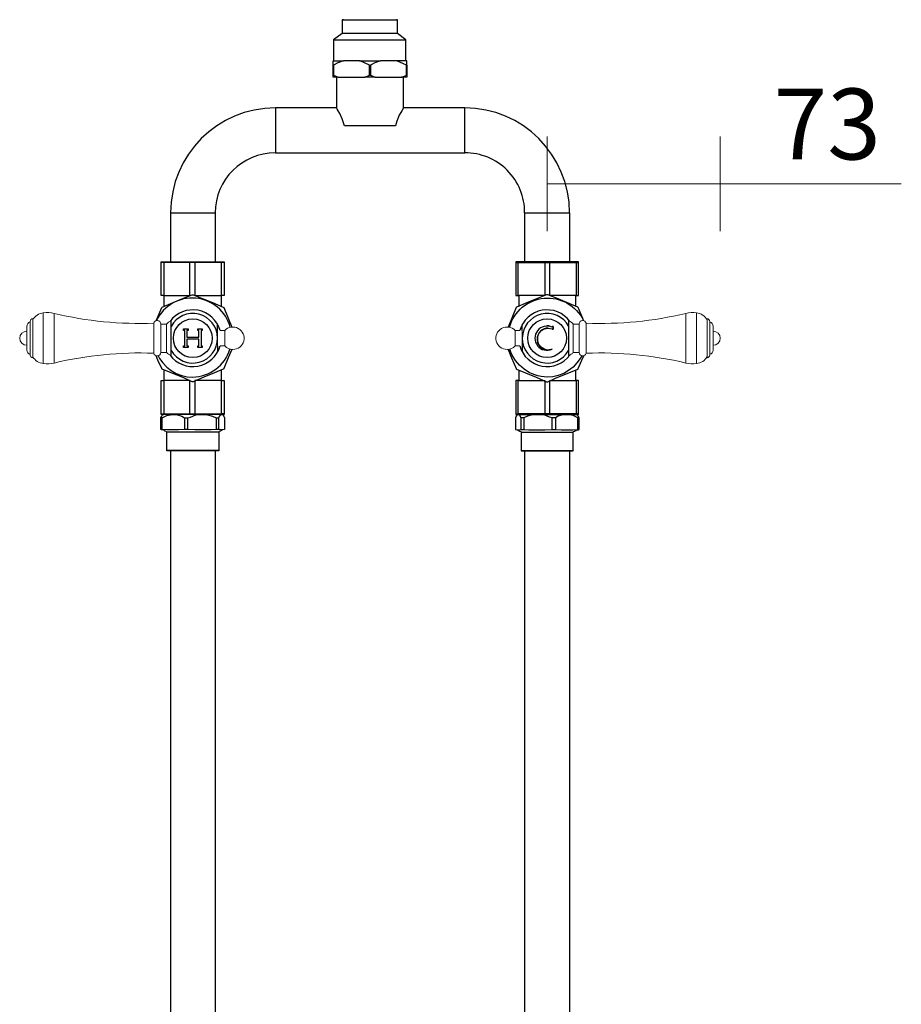
# Model space of a CAD drawing. Units: millimetres. Extents: x 13036 to 14376, y 3924 to 5817.
# Drawn here: x 13036 to 13410, y 4436 to 4853 of the extents above; entities that cross this region are included whole.
import ezdxf

# ---------------------------------------------------------------- set-up
doc = ezdxf.new("R2010")
doc.units = ezdxf.units.MM
doc.layers.add('DIMENSION', color=1, linetype='Continuous')
doc.styles.get("Standard").update_dxf_attribs({"font": 'arial.ttf'})
doc.dimstyles.new('BG', dxfattribs={"dimscale": 12, "dimtxt": 10, "dimasz": 3.5, "dimexe": 5, "dimexo": 1, "dimgap": 2, "dimtad": 1, "dimdec": 0, "dimzin": 0, "dimdsep": 46, "dimtxsty": 'Standard', "dimblk": 'NONE', "dimcen": 0, "dimclrd": 1, "dimclre": 1, "dimclrt": 7, "dimadec": 0, "dimazin": 0, "dimtfac": 1, "dimtdec": 0, "dimtmove": 0, "dimatfit": 3, "dimldrblk": 'NONE', "dimfxl": 5, "dimfxlon": 1, "dimtolj": 1, "dimtzin": 0, "dimlwd": 0, "dimlwe": 0, "dimarcsym": 0})

# ---------------------------------------------------------------- blocks, each defined once
blk = doc.blocks.new('*D14')
at = {"layer": 'Defpoints', "color": 0, "ltscale": 10, "transparency": 16777216}
for p in [(13332.91, 4783.51), (13259.61, 4718.17), (13332.91, 4718.27)]:
    blk.add_point(p, dxfattribs=at)
at = {"layer": 'DIMENSION', "color": 1, "lineweight": 0, "ltscale": 10, "transparency": 16777216}
for p, q in [((13259.61, 4763.51), (13259.61, 4803.51)), ((13332.91, 4763.51), (13332.91, 4803.51)), ((13259.61, 4783.51), (13332.91, 4783.51)), ((13332.91, 4783.51), (13409.57, 4783.51))]:
    blk.add_line(p, q, dxfattribs=at)
at = {"layer": 'DIMENSION', "color": 7, "ltscale": 10, "transparency": 16777216, "insert": (13378.21, 4808.83), "char_height": 30, "attachment_point": 5}
blk.add_mtext('\\A1;73', dxfattribs=at)
blk = doc.blocks.new('_None')

msp = doc.modelspace()

# ---------------------------------------------------------------- linework, layer by layer
at = {"color": 7, "linetype": 'Continuous', "lineweight": 18}
for p, q in [((13041.81, 4726.42), (13041.81, 4709.92)), ((13046.31, 4728.92), (13046.31, 4707.42)), ((13050.86, 4728.67), (13050.86, 4707.67)), ((13318.36, 4728.67), (13318.36, 4707.67)), ((13322.91, 4728.92), (13322.91, 4707.42)), ((13327.41, 4726.42), (13327.41, 4709.92)), ((13039.31, 4723.17), (13039.31, 4713.17)), ((13040.78, 4725.32), (13040.78, 4711.02)), ((13093.11, 4711.84), (13093.11, 4724.49)), ((13096.01, 4712.13), (13096.01, 4724.2)), ((13098.51, 4724.14), (13096.01, 4724.14)), ((13098.51, 4712.19), (13098.51, 4724.14)), ((13120.11, 4714.92), (13120.11, 4721.42)), ((13123.11, 4721.42), (13121.15, 4721.42)), ((13123.11, 4714.92), (13123.11, 4721.42)), ((13246.11, 4721.42), (13248.06, 4721.42)), ((13246.11, 4714.92), (13246.11, 4721.42)), ((13249.11, 4714.92), (13249.11, 4721.42)), ((13270.71, 4724.14), (13273.21, 4724.14)), ((13270.71, 4712.19), (13270.71, 4724.14)), ((13273.21, 4712.13), (13273.21, 4724.2)), ((13276.11, 4711.84), (13276.11, 4724.49)), ((13328.44, 4725.32), (13328.44, 4711.02)), ((13329.91, 4723.17), (13329.91, 4713.17)), ((13121.15, 4714.92), (13123.11, 4714.92)), ((13248.06, 4714.92), (13246.11, 4714.92)), ((13096.01, 4712.19), (13098.51, 4712.19)), ((13273.21, 4712.19), (13270.71, 4712.19))]:
    msp.add_line(p, q, dxfattribs=at)
for p, q in [((13120.11, 4721.42), (13120.11, 4723.97)), ((13249.11, 4721.42), (13249.11, 4723.97)), ((13120.11, 4714.92), (13120.11, 4712.37)), ((13249.11, 4714.92), (13249.11, 4712.37))]:
    msp.add_line(p, q)
at = {"lineweight": 25}
for points in [[(13173.07, 4853.15), (13173.07, 4852.98), (13172.9, 4852.98), (13172.9, 4852.8), (13172.9, 4847.16)], [(13196.33, 4852.8), (13196.15, 4852.8), (13195.62, 4852.8), (13194.74, 4852.8), (13193.51, 4852.8), (13192.1, 4852.8), (13190.52, 4852.8), (13188.58, 4852.8), (13186.64, 4852.8), (13184.53, 4852.8), (13182.59, 4852.8), (13180.65, 4852.8), (13178.71, 4852.8), (13177.13, 4852.8), (13175.54, 4852.8), (13174.48, 4852.8), (13173.6, 4852.8), (13173.07, 4852.8), (13172.9, 4852.8)], [(13196.33, 4847.16), (13196.33, 4852.8), (13196.33, 4852.98), (13196.15, 4852.98), (13196.15, 4853.15)], [(13199.85, 4835.54), (13199.85, 4844.52), (13196.33, 4847.16), (13196.15, 4847.16), (13195.62, 4847.16), (13194.74, 4847.16), (13193.51, 4847.16), (13192.1, 4847.16), (13190.52, 4847.16), (13188.58, 4847.16), (13186.64, 4847.16), (13184.53, 4847.16), (13182.59, 4847.16), (13180.65, 4847.16), (13178.71, 4847.16), (13177.13, 4847.16), (13175.54, 4847.16), (13174.48, 4847.16), (13173.6, 4847.16), (13173.07, 4847.16), (13172.9, 4847.16), (13169.2, 4844.52), (13169.2, 4835.54)], [(13169.2, 4844.52), (13169.37, 4844.52), (13169.9, 4844.52), (13170.61, 4844.52), (13171.66, 4844.52), (13173.25, 4844.52), (13174.84, 4844.52), (13176.77, 4844.52), (13178.89, 4844.52), (13181.18, 4844.52), (13183.47, 4844.52), (13185.76, 4844.52), (13188.05, 4844.52), (13190.34, 4844.52), (13192.45, 4844.52), (13194.39, 4844.52), (13195.98, 4844.52), (13197.39, 4844.52), (13198.62, 4844.52), (13199.32, 4844.52), (13199.85, 4844.52)], [(13169.2, 4833.77), (13169.02, 4833.77), (13169.02, 4834.13), (13169.02, 4835.54), (13169.37, 4835.54), (13169.73, 4835.54), (13170.08, 4835.54), (13170.61, 4835.54), (13171.31, 4835.54), (13171.84, 4835.54), (13172.72, 4835.54), (13173.43, 4835.54)], [(13180.12, 4835.54), (13173.43, 4835.54), (13170.96, 4834.66), (13169.2, 4833.77), (13169.2, 4829.55), (13171.14, 4828.67), (13182.41, 4828.67)], [(13184.35, 4833.77), (13180.47, 4835.54), (13180.12, 4835.54), (13181.18, 4835.54), (13182.41, 4835.54), (13183.47, 4835.54), (13184.53, 4835.54), (13185.76, 4835.54), (13186.82, 4835.54), (13187.87, 4835.54), (13189.11, 4835.54), (13186.64, 4834.66), (13184.88, 4833.77)], [(13186.82, 4828.67), (13197.91, 4828.67), (13198.27, 4828.67), (13200.03, 4829.55), (13200.03, 4833.77), (13200.2, 4833.77), (13200.2, 4835.54), (13199.85, 4835.54), (13199.5, 4835.54), (13198.97, 4835.54), (13198.44, 4835.54), (13197.91, 4835.54), (13197.21, 4835.54), (13196.51, 4835.54), (13195.8, 4835.54)], [(13200.03, 4833.77), (13195.98, 4835.54), (13195.8, 4835.54), (13189.11, 4835.54)], [(13169.02, 4829.55), (13169.02, 4833.77)], [(13184.35, 4829.55), (13184.35, 4833.77), (13184.53, 4833.77), (13184.7, 4833.77), (13184.88, 4833.77), (13184.88, 4829.55)], [(13200.2, 4833.77), (13200.2, 4829.55)], [(13170.43, 4828.67), (13170.43, 4815.63), (13144.58, 4815.63), (13144.58, 4815.45), (13144.58, 4814.92), (13144.58, 4814.04), (13144.58, 4812.81), (13144.58, 4811.4), (13144.58, 4809.81), (13144.58, 4808.05), (13144.58, 4806.11), (13144.58, 4804.35), (13144.58, 4802.59), (13144.58, 4800.83), (13144.58, 4799.42), (13144.58, 4798.19), (13144.58, 4797.31), (13144.58, 4796.78), (13144.58, 4796.6), (13224.73, 4796.6), (13224.73, 4796.78), (13224.73, 4797.31), (13224.73, 4798.19), (13224.73, 4799.42), (13224.73, 4800.83), (13224.73, 4802.59), (13224.73, 4804.35), (13224.73, 4806.11), (13224.73, 4808.05), (13224.73, 4809.81), (13224.73, 4811.4), (13224.73, 4812.81), (13224.73, 4814.04), (13224.73, 4814.92), (13224.73, 4815.45), (13224.73, 4815.63), (13198.8, 4815.63), (13198.8, 4828.67)], [(13171.14, 4828.67), (13170.96, 4828.67), (13170.61, 4828.67), (13170.26, 4828.67), (13169.9, 4828.67), (13169.73, 4828.67), (13169.37, 4828.67), (13169.2, 4828.67), (13169.02, 4828.67), (13169.02, 4829.55), (13169.2, 4829.55)], [(13200.03, 4829.55), (13200.2, 4829.55), (13200.2, 4829.37), (13200.2, 4828.67), (13200.03, 4828.67), (13199.68, 4828.67), (13199.5, 4828.67), (13199.15, 4828.67), (13198.97, 4828.67), (13198.62, 4828.67), (13198.27, 4828.67), (13197.91, 4828.67)], [(13198.8, 4815.63), (13198.62, 4815.45), (13198.09, 4814.4), (13197.03, 4812.63), (13195.98, 4809.99), (13195.45, 4808.05), (13193.69, 4808.05), (13191.57, 4808.05), (13189.46, 4808.05), (13186.99, 4808.05), (13184.53, 4808.05), (13182.23, 4808.05), (13179.77, 4808.05), (13177.48, 4808.05), (13175.54, 4808.05), (13173.78, 4808.05), (13172.9, 4811.05), (13171.84, 4813.34), (13171.14, 4814.4), (13170.78, 4815.1), (13170.43, 4815.63)], [(13097.31, 4736.24), (13097.14, 4736.24), (13096.96, 4736.24), (13096.78, 4736.24), (13096.61, 4736.24), (13096.43, 4736.24), (13096.26, 4736.24), (13096.26, 4750.16), (13096.26, 4750.51), (13096.43, 4750.51), (13096.96, 4750.51), (13097.84, 4750.51), (13099.07, 4750.51), (13100.66, 4750.51), (13102.25, 4750.51), (13104.18, 4750.51), (13106.3, 4750.51), (13108.41, 4750.51), (13110.7, 4750.51), (13112.82, 4750.51), (13114.93, 4750.51), (13116.87, 4750.51), (13118.45, 4750.51), (13120.04, 4750.51), (13121.27, 4750.51), (13122.15, 4750.51), (13122.68, 4750.51), (13122.86, 4750.51), (13122.86, 4750.16), (13122.86, 4736.24), (13122.68, 4736.24), (13122.51, 4736.24), (13122.33, 4736.24), (13122.15, 4736.24), (13121.98, 4736.24), (13121.8, 4736.24)], [(13097.31, 4750.16), (13097.14, 4750.16), (13096.96, 4750.16), (13096.78, 4750.16), (13096.61, 4750.16), (13096.43, 4750.16), (13096.26, 4750.16)], [(13110.53, 4750.16), (13110.53, 4736.24), (13121.8, 4736.24), (13121.8, 4750.16), (13110.53, 4750.16), (13110.35, 4750.16), (13110, 4750.16), (13109.82, 4750.16), (13109.47, 4750.16), (13109.29, 4750.16), (13108.94, 4750.16), (13108.76, 4750.16), (13108.41, 4750.16), (13097.31, 4750.16), (13097.31, 4736.24), (13108.41, 4736.24), (13108.41, 4750.16)], [(13122.86, 4750.16), (13122.68, 4750.16), (13122.51, 4750.16), (13122.33, 4750.16), (13122.15, 4750.16), (13121.98, 4750.16), (13121.8, 4750.16)], [(13271.9, 4736.24), (13272.08, 4736.24), (13272.25, 4736.24), (13272.43, 4736.24), (13272.61, 4736.24), (13272.78, 4736.24), (13272.96, 4736.24), (13272.96, 4750.16), (13272.96, 4750.51), (13272.78, 4750.51), (13272.25, 4750.51), (13271.37, 4750.51), (13270.14, 4750.51), (13268.55, 4750.51), (13266.97, 4750.51), (13265.03, 4750.51), (13262.92, 4750.51), (13260.8, 4750.51), (13258.51, 4750.51), (13256.4, 4750.51), (13254.28, 4750.51), (13252.35, 4750.51), (13250.76, 4750.51), (13249.18, 4750.51), (13247.94, 4750.51), (13247.06, 4750.51), (13246.53, 4750.51), (13246.36, 4750.51), (13246.36, 4750.16), (13246.36, 4736.24), (13246.53, 4736.24), (13246.71, 4736.24), (13246.89, 4736.24), (13247.06, 4736.24), (13247.24, 4736.24), (13247.41, 4736.24)], [(13246.36, 4750.16), (13246.53, 4750.16), (13246.71, 4750.16), (13246.89, 4750.16), (13247.06, 4750.16), (13247.24, 4750.16), (13247.41, 4750.16)], [(13258.69, 4750.16), (13258.69, 4736.24), (13247.41, 4736.24), (13247.41, 4750.16), (13258.69, 4750.16), (13258.87, 4750.16), (13259.22, 4750.16), (13259.39, 4750.16), (13259.75, 4750.16), (13259.92, 4750.16), (13260.27, 4750.16), (13260.45, 4750.16), (13260.8, 4750.16), (13271.9, 4750.16), (13271.9, 4736.24), (13260.8, 4736.24), (13260.8, 4750.16)], [(13271.9, 4750.16), (13272.08, 4750.16), (13272.25, 4750.16), (13272.43, 4750.16), (13272.61, 4750.16), (13272.78, 4750.16), (13272.96, 4750.16)], [(13094.13, 4725.61), (13094.49, 4726.55), (13096.43, 4731.13), (13096.61, 4731.31), (13100.31, 4732.89), (13104.89, 4734.83), (13109.29, 4736.59), (13109.47, 4736.59), (13109.64, 4736.59), (13109.82, 4736.59), (13113.34, 4735.18), (13117.92, 4733.25), (13122.51, 4731.31), (13122.68, 4731.13), (13124.27, 4727.43), (13126.08, 4722.89)], [(13097.49, 4731.66), (13097.49, 4736.24)], [(13121.62, 4736.24), (13121.62, 4731.66)], [(13275.08, 4725.61), (13274.72, 4726.55), (13272.78, 4731.13), (13272.61, 4731.31), (13268.91, 4732.89), (13264.33, 4734.83), (13259.92, 4736.59), (13259.75, 4736.59), (13259.57, 4736.59), (13259.39, 4736.59), (13255.87, 4735.18), (13251.29, 4733.25), (13246.71, 4731.31), (13246.53, 4731.13), (13244.95, 4727.43), (13243.13, 4722.89)], [(13247.59, 4736.24), (13247.59, 4731.66)], [(13271.73, 4731.66), (13271.73, 4736.24)], [(13261, 4713.33), (13261.7, 4713.51), (13261.18, 4713.33), (13259.59, 4713.15), (13258.18, 4713.68), (13256.77, 4714.56), (13255.89, 4715.8), (13255.54, 4717.38), (13255.54, 4718.79), (13256.24, 4720.38), (13257.3, 4721.43), (13258.53, 4722.14), (13260.12, 4722.49), (13261.7, 4722.14), (13261.7, 4721.96), (13261.88, 4721.96), (13262.23, 4721.96), (13262.23, 4722.49), (13262.23, 4723.19), (13261.88, 4723.19), (13261.7, 4723.19), (13261.7, 4723.02), (13261.7, 4722.84), (13260.3, 4723.37), (13259.59, 4723.37)], [(13260.12, 4722.49), (13260.12, 4722.49)], [(13261.7, 4722.84), (13261.7, 4722.84)], [(13262.23, 4723.19), (13262.23, 4721.96)], [(13126.07, 4713.45), (13124.62, 4709.81), (13122.68, 4705.41), (13122.68, 4705.23), (13122.51, 4705.06), (13118.81, 4703.47), (13114.23, 4701.71), (13109.82, 4699.77), (13109.64, 4699.77), (13109.47, 4699.77), (13109.29, 4699.77), (13105.77, 4701.36), (13101.19, 4703.3), (13096.61, 4705.06), (13096.43, 4705.23), (13096.43, 4705.41), (13094.85, 4708.93), (13094.08, 4710.74)], [(13243.14, 4713.45), (13244.6, 4709.81), (13246.53, 4705.41), (13246.53, 4705.23), (13246.71, 4705.06), (13250.41, 4703.47), (13254.99, 4701.71), (13259.39, 4699.77), (13259.57, 4699.77), (13259.75, 4699.77), (13259.92, 4699.77), (13263.45, 4701.36), (13268.03, 4703.3), (13272.61, 4705.06), (13272.78, 4705.23), (13272.78, 4705.41), (13274.37, 4708.93), (13275.13, 4710.74)], [(13260.12, 4713.15), (13260.12, 4713.15)], [(13097.49, 4700.3), (13097.49, 4704.71)], [(13121.62, 4704.71), (13121.62, 4700.3)], [(13247.59, 4704.71), (13247.59, 4700.3)], [(13271.73, 4700.3), (13271.73, 4704.71)], [(13121.8, 4700.3), (13121.98, 4700.3), (13122.15, 4700.3), (13122.33, 4700.3), (13122.51, 4700.3), (13122.68, 4700.3), (13122.86, 4700.3), (13122.86, 4686.21), (13122.86, 4685.86), (13122.68, 4685.86), (13122.15, 4685.86), (13121.27, 4685.86), (13120.04, 4685.86), (13118.45, 4685.86), (13116.87, 4685.86), (13114.93, 4685.86), (13112.82, 4685.86), (13110.7, 4685.86), (13108.41, 4685.86), (13106.3, 4685.86), (13104.18, 4685.86), (13102.25, 4685.86), (13100.66, 4685.86), (13099.07, 4685.86), (13097.84, 4685.86), (13096.96, 4685.86), (13096.43, 4685.86), (13096.26, 4685.86), (13096.26, 4686.21), (13096.26, 4700.3), (13096.43, 4700.3), (13096.61, 4700.3), (13096.78, 4700.3), (13096.96, 4700.3), (13097.14, 4700.3), (13097.31, 4700.3)], [(13108.41, 4686.21), (13108.41, 4700.3), (13097.31, 4700.3), (13097.31, 4686.21), (13108.41, 4686.21), (13108.76, 4686.21), (13108.94, 4686.21), (13109.29, 4686.21), (13109.47, 4686.21), (13109.82, 4686.21), (13110, 4686.21), (13110.35, 4686.21), (13110.53, 4686.21), (13121.8, 4686.21), (13121.8, 4700.3), (13110.53, 4700.3), (13110.53, 4686.21)], [(13247.41, 4700.3), (13247.24, 4700.3), (13247.06, 4700.3), (13246.89, 4700.3), (13246.71, 4700.3), (13246.53, 4700.3), (13246.36, 4700.3), (13246.36, 4686.21), (13246.36, 4685.86), (13246.53, 4685.86), (13247.06, 4685.86), (13247.94, 4685.86), (13249.18, 4685.86), (13250.76, 4685.86), (13252.35, 4685.86), (13254.28, 4685.86), (13256.4, 4685.86), (13258.51, 4685.86), (13260.8, 4685.86), (13262.92, 4685.86), (13265.03, 4685.86), (13266.97, 4685.86), (13268.55, 4685.86), (13270.14, 4685.86), (13271.37, 4685.86), (13272.25, 4685.86), (13272.78, 4685.86), (13272.96, 4685.86), (13272.96, 4686.21), (13272.96, 4700.3), (13272.78, 4700.3), (13272.61, 4700.3), (13272.43, 4700.3), (13272.25, 4700.3), (13272.08, 4700.3), (13271.9, 4700.3)], [(13260.8, 4686.21), (13260.8, 4700.3), (13271.9, 4700.3), (13271.9, 4686.21), (13260.8, 4686.21), (13260.45, 4686.21), (13260.27, 4686.21), (13259.92, 4686.21), (13259.75, 4686.21), (13259.39, 4686.21), (13259.22, 4686.21), (13258.87, 4686.21), (13258.69, 4686.21), (13247.41, 4686.21), (13247.41, 4700.3), (13258.69, 4700.3), (13258.69, 4686.21)], [(13096.61, 4684.45), (13096.43, 4684.45), (13096.26, 4684.45), (13096.08, 4684.45), (13096.43, 4685.15), (13096.78, 4685.68), (13097.14, 4685.86)], [(13121.98, 4685.86), (13122.33, 4685.68), (13122.68, 4685.15), (13123.03, 4684.45), (13123.03, 4679.51), (13122.33, 4679.34), (13121.45, 4679.34), (13120.57, 4679.51), (13120.39, 4679.51), (13120.22, 4679.51), (13120.04, 4679.51), (13119.86, 4679.51), (13119.69, 4679.51), (13119.51, 4679.51), (13117.4, 4679.34), (13113.52, 4679.34), (13110.53, 4679.34), (13107.53, 4679.51), (13107.35, 4679.51), (13107.18, 4679.51), (13107, 4679.51), (13106.83, 4679.51), (13106.65, 4679.51), (13106.47, 4679.51), (13106.3, 4679.51), (13106.12, 4679.51), (13103.48, 4679.34), (13100.84, 4679.34), (13098.72, 4679.34), (13096.61, 4679.51), (13096.43, 4679.51), (13096.26, 4679.51), (13096.08, 4679.51), (13096.08, 4684.45)], [(13096.26, 4686.21), (13096.43, 4686.21), (13096.61, 4686.21), (13096.78, 4686.21), (13096.96, 4686.21), (13097.14, 4686.21), (13097.31, 4686.21)], [(13096.61, 4679.51), (13096.61, 4684.45), (13098.55, 4685.5), (13100.84, 4685.86), (13101.36, 4685.86), (13103.13, 4685.68), (13104.89, 4685.15), (13106.12, 4684.45), (13106.12, 4679.51)], [(13106.12, 4684.45), (13106.3, 4684.45), (13106.47, 4684.45), (13106.65, 4684.45), (13106.83, 4684.45), (13107, 4684.45), (13107.18, 4684.45), (13107.35, 4684.45), (13107.53, 4684.45), (13108.59, 4684.8), (13110.88, 4685.68), (13113.34, 4685.86), (13113.52, 4685.86), (13115.81, 4685.68), (13117.92, 4685.15), (13119.51, 4684.45), (13119.51, 4679.51)], [(13107.53, 4679.51), (13107.53, 4684.45)], [(13119.51, 4684.45), (13119.69, 4684.45), (13119.86, 4684.45), (13120.04, 4684.45), (13120.22, 4684.45), (13120.39, 4684.45), (13120.57, 4684.45), (13121.1, 4685.5), (13121.62, 4685.86), (13121.8, 4685.86)], [(13120.57, 4679.51), (13120.57, 4684.45)], [(13122.86, 4686.21), (13122.68, 4686.21), (13122.51, 4686.21), (13122.33, 4686.21), (13122.15, 4686.21), (13121.98, 4686.21), (13121.8, 4686.21)], [(13247.24, 4685.86), (13246.89, 4685.68), (13246.53, 4685.15), (13246.18, 4684.45), (13246.18, 4679.51), (13246.89, 4679.34), (13247.77, 4679.34), (13248.65, 4679.51), (13248.82, 4679.51), (13249, 4679.51), (13249.18, 4679.51), (13249.35, 4679.51), (13249.53, 4679.51), (13249.7, 4679.51), (13251.82, 4679.34), (13255.69, 4679.34), (13258.69, 4679.34), (13261.68, 4679.51), (13261.86, 4679.51), (13262.04, 4679.51), (13262.21, 4679.51), (13262.39, 4679.51), (13262.56, 4679.51), (13262.74, 4679.51), (13262.92, 4679.51), (13263.09, 4679.51), (13265.74, 4679.34), (13268.38, 4679.34), (13270.49, 4679.34), (13272.61, 4679.51), (13272.78, 4679.51), (13272.96, 4679.51), (13273.14, 4679.51), (13273.14, 4684.45)], [(13246.36, 4686.21), (13246.53, 4686.21), (13246.71, 4686.21), (13246.89, 4686.21), (13247.06, 4686.21), (13247.24, 4686.21), (13247.41, 4686.21)], [(13249.7, 4684.45), (13249.53, 4684.45), (13249.35, 4684.45), (13249.18, 4684.45), (13249, 4684.45), (13248.82, 4684.45), (13248.65, 4684.45), (13248.12, 4685.5), (13247.59, 4685.86), (13247.41, 4685.86)], [(13248.65, 4679.51), (13248.65, 4684.45)], [(13263.09, 4684.45), (13262.92, 4684.45), (13262.74, 4684.45), (13262.56, 4684.45), (13262.39, 4684.45), (13262.21, 4684.45), (13262.04, 4684.45), (13261.86, 4684.45), (13261.68, 4684.45), (13260.63, 4684.8), (13258.34, 4685.68), (13255.87, 4685.86), (13255.69, 4685.86), (13253.4, 4685.68), (13251.29, 4685.15), (13249.7, 4684.45), (13249.7, 4679.51)], [(13261.68, 4679.51), (13261.68, 4684.45)], [(13272.61, 4679.51), (13272.61, 4684.45), (13270.67, 4685.5), (13268.38, 4685.86), (13267.85, 4685.86), (13266.09, 4685.68), (13264.33, 4685.15), (13263.09, 4684.45), (13263.09, 4679.51)], [(13272.96, 4686.21), (13272.78, 4686.21), (13272.61, 4686.21), (13272.43, 4686.21), (13272.25, 4686.21), (13272.08, 4686.21), (13271.9, 4686.21)], [(13272.61, 4684.45), (13272.78, 4684.45), (13272.96, 4684.45), (13273.14, 4684.45), (13272.78, 4685.15), (13272.43, 4685.68), (13272.08, 4685.86)], [(13122.33, 4679.34), (13121.98, 4679.34), (13121.8, 4679.16), (13121.62, 4679.16), (13121.45, 4678.98), (13121.27, 4678.81), (13121.1, 4678.81), (13120.74, 4678.63), (13120.57, 4678.46), (13120.57, 4670.7), (13120.57, 4670.53), (13120.39, 4670.53), (13120.04, 4670.53), (13119.51, 4670.53), (13118.45, 4670.53), (13117.22, 4670.53), (13115.63, 4670.53), (13113.87, 4670.53), (13112.11, 4670.53), (13110.17, 4670.53), (13108.06, 4670.53), (13106.12, 4670.53), (13104.36, 4670.53), (13102.77, 4670.53), (13101.36, 4670.53), (13100.13, 4670.53), (13099.43, 4670.53), (13098.9, 4670.53), (13098.72, 4670.53), (13098.55, 4670.53), (13098.55, 4670.7), (13098.55, 4678.46), (13098.37, 4678.63), (13098.02, 4678.81), (13097.84, 4678.81), (13097.66, 4678.98), (13097.49, 4679.16), (13097.31, 4679.16), (13097.14, 4679.34), (13096.78, 4679.34), (13096.26, 4679.34)], [(13120.57, 4678.46), (13120.22, 4678.46), (13119.33, 4678.46), (13118.28, 4678.46), (13117.04, 4678.46), (13115.28, 4678.46), (13113.52, 4678.46), (13111.76, 4678.46), (13109.64, 4678.46), (13107.71, 4678.46), (13105.77, 4678.46), (13104.01, 4678.46), (13102.42, 4678.46), (13101.01, 4678.46), (13099.78, 4678.46), (13099.07, 4678.46), (13098.55, 4678.46)], [(13246.89, 4679.34), (13247.24, 4679.34), (13247.41, 4679.16), (13247.59, 4679.16), (13247.77, 4678.98), (13247.94, 4678.81), (13248.12, 4678.81), (13248.47, 4678.63), (13248.65, 4678.46), (13248.65, 4670.7), (13248.65, 4670.53), (13248.82, 4670.53), (13249.18, 4670.53), (13249.7, 4670.53), (13250.76, 4670.53), (13251.99, 4670.53), (13253.58, 4670.53), (13255.34, 4670.53), (13257.1, 4670.53), (13259.04, 4670.53), (13261.16, 4670.53), (13263.09, 4670.53), (13264.86, 4670.53), (13266.44, 4670.53), (13267.85, 4670.53), (13269.08, 4670.53), (13269.79, 4670.53), (13270.32, 4670.53), (13270.49, 4670.53), (13270.67, 4670.53), (13270.67, 4670.7), (13270.67, 4678.46), (13270.84, 4678.63), (13271.2, 4678.81), (13271.37, 4678.81), (13271.55, 4678.98), (13271.73, 4679.16), (13271.9, 4679.16), (13272.08, 4679.34), (13272.43, 4679.34), (13272.96, 4679.34)], [(13248.65, 4678.46), (13249, 4678.46), (13249.88, 4678.46), (13250.94, 4678.46), (13252.17, 4678.46), (13253.93, 4678.46), (13255.69, 4678.46), (13257.46, 4678.46), (13259.57, 4678.46), (13261.51, 4678.46), (13263.45, 4678.46), (13265.21, 4678.46), (13266.79, 4678.46), (13268.2, 4678.46), (13269.44, 4678.46), (13270.14, 4678.46), (13270.67, 4678.46)], [(13120.57, 4670.7), (13120.39, 4670.7), (13119.86, 4670.7), (13118.81, 4670.7), (13117.75, 4670.7), (13116.16, 4670.7), (13114.58, 4670.7), (13112.64, 4670.7), (13110.7, 4670.7), (13108.76, 4670.7), (13106.83, 4670.7), (13104.89, 4670.7), (13103.13, 4670.7), (13101.72, 4670.7), (13100.31, 4670.7), (13099.43, 4670.7), (13098.72, 4670.7), (13098.55, 4670.7)], [(13248.65, 4670.7), (13248.82, 4670.7), (13249.35, 4670.7), (13250.41, 4670.7), (13251.47, 4670.7), (13253.05, 4670.7), (13254.64, 4670.7), (13256.57, 4670.7), (13258.51, 4670.7), (13260.45, 4670.7), (13262.39, 4670.7), (13264.33, 4670.7), (13266.09, 4670.7), (13267.5, 4670.7), (13268.91, 4670.7), (13269.79, 4670.7), (13270.49, 4670.7), (13270.67, 4670.7)]]:
    msp.add_lwpolyline(points, dxfattribs=at)
for points in [[(13186.82, 4828.67), (13186.29, 4828.67), (13185.76, 4828.67), (13185.23, 4828.67), (13184.53, 4828.67), (13184, 4828.67), (13183.47, 4828.67), (13182.94, 4828.67), (13182.41, 4828.67), (13182.59, 4828.67), (13184.35, 4829.55), (13184.53, 4829.55), (13184.7, 4829.55), (13184.88, 4829.55)], [(13107.1, 4714.92), (13107.28, 4714.92), (13107.46, 4714.92), (13107.63, 4714.92), (13107.63, 4714.75), (13107.63, 4714.57), (13107.63, 4714.4), (13107.63, 4714.22), (13107.46, 4714.22), (13107.1, 4714.22), (13106.93, 4714.22), (13106.57, 4714.22), (13106.4, 4714.22), (13106.22, 4714.22), (13105.87, 4714.22), (13105.69, 4714.22), (13105.69, 4714.4), (13105.69, 4714.57), (13105.69, 4714.75), (13105.69, 4714.92), (13105.87, 4714.92), (13106.05, 4714.92), (13106.22, 4714.92), (13106.22, 4715.8), (13106.22, 4716.69), (13106.22, 4717.39), (13106.22, 4718.27), (13106.22, 4718.98), (13106.22, 4719.86), (13106.22, 4720.56), (13106.22, 4721.44), (13106.05, 4721.44), (13105.87, 4721.44), (13105.69, 4721.44), (13105.69, 4721.62), (13105.69, 4721.79), (13105.69, 4721.97), (13105.69, 4722.15), (13105.87, 4722.15), (13106.22, 4722.15), (13106.4, 4722.15), (13106.57, 4722.15), (13106.93, 4722.15), (13107.1, 4722.15), (13107.46, 4722.15), (13107.63, 4722.15), (13107.63, 4721.97), (13107.63, 4721.79), (13107.63, 4721.62), (13107.63, 4721.44), (13107.46, 4721.44), (13107.28, 4721.44), (13107.1, 4721.44), (13107.1, 4721.09), (13107.1, 4720.74), (13107.1, 4720.39), (13107.1, 4720.03), (13107.1, 4719.68), (13107.1, 4719.33), (13107.1, 4718.98), (13107.1, 4718.62), (13107.81, 4718.62), (13108.34, 4718.62), (13109.04, 4718.62), (13109.75, 4718.62), (13110.27, 4718.62), (13110.98, 4718.62), (13111.51, 4718.62), (13112.21, 4718.62), (13112.21, 4718.98), (13112.21, 4719.33), (13112.21, 4719.68), (13112.21, 4720.03), (13112.21, 4720.39), (13112.21, 4720.74), (13112.21, 4721.09), (13112.21, 4721.44), (13112.04, 4721.44), (13111.86, 4721.44), (13111.68, 4721.44), (13111.68, 4721.62), (13111.68, 4721.79), (13111.68, 4721.97), (13111.68, 4722.15), (13111.86, 4722.15), (13112.21, 4722.15), (13112.39, 4722.15), (13112.74, 4722.15), (13112.92, 4722.15), (13113.09, 4722.15), (13113.45, 4722.15), (13113.62, 4722.15), (13113.62, 4721.97), (13113.62, 4721.79), (13113.62, 4721.62), (13113.62, 4721.44), (13113.45, 4721.44), (13113.27, 4721.44), (13113.09, 4721.44), (13113.09, 4720.56), (13113.09, 4719.86), (13113.09, 4718.98), (13113.09, 4718.27), (13113.09, 4717.39), (13113.09, 4716.69), (13113.09, 4715.8), (13113.09, 4714.92), (13113.27, 4714.92), (13113.45, 4714.92), (13113.62, 4714.92), (13113.62, 4714.75), (13113.62, 4714.57), (13113.62, 4714.4), (13113.62, 4714.22), (13113.45, 4714.22), (13113.09, 4714.22), (13112.92, 4714.22), (13112.74, 4714.22), (13112.39, 4714.22), (13112.21, 4714.22), (13111.86, 4714.22), (13111.68, 4714.22), (13111.68, 4714.4), (13111.68, 4714.57), (13111.68, 4714.75), (13111.68, 4714.92), (13111.86, 4714.92), (13112.04, 4714.92), (13112.21, 4714.92), (13112.21, 4715.28), (13112.21, 4715.63), (13112.21, 4715.98), (13112.21, 4716.33), (13112.21, 4716.69), (13112.21, 4717.04), (13112.21, 4717.39), (13112.21, 4717.74), (13111.51, 4717.74), (13110.98, 4717.74), (13110.27, 4717.74), (13109.75, 4717.74), (13109.04, 4717.74), (13108.34, 4717.74), (13107.81, 4717.74), (13107.1, 4717.74), (13107.1, 4717.39), (13107.1, 4717.04), (13107.1, 4716.69), (13107.1, 4716.33), (13107.1, 4715.98), (13107.1, 4715.63), (13107.1, 4715.28)]]:
    msp.add_lwpolyline(points, close=True, dxfattribs=at)
for points in [[(13100.19, 4771.23), (13119.04, 4771.23)], [(13100.19, 4771.23), (13100.19, 4750.38)], [(13119.04, 4771.23), (13119.04, 4750.38)], [(13250.1, 4771.23), (13269.13, 4771.23)], [(13250.1, 4771.23), (13250.1, 4750.38)], [(13269.13, 4771.23), (13269.13, 4750.38)], [(13100.4, 4710.86), (13100.4, 4725.48)], [(13268.82, 4710.86), (13268.82, 4725.48)], [(13100.19, 4670.75), (13100.19, 4365.64)], [(13119.04, 4670.75), (13119.04, 4365.64)], [(13250.1, 4670.75), (13250.1, 4365.64)], [(13269.13, 4670.75), (13269.13, 4365.64)]]:
    msp.add_lwpolyline(points)
for points in [[(13125.49, 4722.79, 0.696802), (13094.23, 4725.63)], [(13243.72, 4722.79, -0.696802), (13274.99, 4725.63)], [(13094.92, 4710.72), (13095.55, 4709.64), (13096.96, 4707.7), (13098.55, 4705.94), (13100.48, 4704.53), (13102.6, 4703.3), (13104.89, 4702.42), (13107.18, 4701.89), (13109.47, 4701.71, 0.328123), (13125.35, 4713.58, 0.328123)], [(13274.29, 4710.72), (13273.66, 4709.64), (13272.25, 4707.7), (13270.67, 4705.94), (13268.73, 4704.53), (13266.62, 4703.3), (13264.33, 4702.42), (13262.04, 4701.89), (13259.75, 4701.71, -0.328123), (13243.87, 4713.58, -0.328123)]]:
    msp.add_lwpolyline(points, format="xyb", dxfattribs=at)
for centre in [(13109.6, 4718.17), (13259.61, 4718.17)]:
    msp.add_circle(centre, 8.21, dxfattribs=at)
for centre, radius, start, end in [((13144.59, 4771.23), 44.4, 90.0087, 179.9913), ((13224.72, 4771.23), 44.4, 0.0087, 89.9913), ((13144.51, 4771.13), 25.47, 89.8417, 179.7618), ((13224.94, 4771.44), 25.16, 359.5185, 90.4815), ((13109.61, 4718.14), 10.49, 209.5221, 151.4146), ((13259.6, 4718.14), 10.49, 28.5854, 330.4779), ((13259.58, 4718.17), 5.13, 65.4846, 294.5154), ((13260.17, 4717.82), 4.67, 90.5821, 269.4179)]:
    msp.add_arc(centre, radius, start, end, dxfattribs=at)
for centre, start, end in [((13109.6, 4718.17), 15.7139, 143.5215), ((13259.61, 4718.17), 36.4785, 164.2861), ((13109.6, 4718.17), 216.4785, 344.2861), ((13259.61, 4718.17), 195.7139, 323.5215)]:
    msp.add_arc(centre, 12, start, end)
at = {"color": 7, "linetype": 'Continuous', "lineweight": 18}
for centre, radius, start, end in [((13041.88, 4725.32), 1.1, 93.652, 180), ((13047.12, 4722.77), 6.2, 97.5297, 148.9644), ((13047.92, 4716.72), 12.3, 76.1804, 97.5297), ((13087.13, 4880.76), 156.36, 256.585, 272.1913), ((13094.54, 4724.2), 1.47, 0, 168.579), ((13274.67, 4724.2), 1.47, 11.421, 180), ((13282.08, 4880.76), 156.36, 267.8087, 283.415), ((13321.29, 4716.72), 12.3, 82.4703, 103.8196), ((13322.09, 4722.77), 6.2, 31.0356, 82.4703), ((13327.34, 4725.32), 1.1, 0, 86.348), ((13041.26, 4723.17), 1.95, 103.3424, 180), ((13101.6, 4721.77), 3.9, 107.9602, 142.4846), ((13126.56, 4718.17), 4.74, 270, 136.759), ((13242.65, 4718.17), 4.74, 43.241, 270), ((13267.61, 4721.77), 3.9, 37.5154, 72.0398), ((13327.96, 4723.17), 1.95, 0, 76.6576), ((13039.31, 4718.17), 3, 90, 270), ((13329.91, 4718.17), 3, 270, 90), ((13041.26, 4713.17), 1.95, 180, 256.6576), ((13126.56, 4718.17), 4.74, 223.241, 270), ((13242.65, 4718.17), 4.74, 270, 316.759), ((13327.96, 4713.17), 1.95, 283.3424, 0), ((13041.88, 4711.02), 1.1, 180, 266.348), ((13047.12, 4713.57), 6.2, 211.0356, 262.4703), ((13087.13, 4555.57), 156.36, 87.8087, 103.415), ((13094.54, 4712.13), 1.47, 191.421, 0), ((13101.6, 4714.57), 3.9, 217.5154, 252.0398), ((13267.61, 4714.57), 3.9, 287.9602, 322.4846), ((13274.67, 4712.13), 1.47, 180, 348.579), ((13282.08, 4555.57), 156.36, 76.585, 92.1913), ((13322.09, 4713.57), 6.2, 277.5297, 328.9644), ((13327.34, 4711.02), 1.1, 273.652, 0), ((13047.92, 4719.61), 12.3, 262.4703, 283.8196), ((13321.29, 4719.61), 12.3, 256.1804, 277.5297)]:
    msp.add_arc(centre, radius, start, end, dxfattribs=at)

# ---------------------------------------------------------------- dimensions: what is measured, and where the dimension line sits
at = {"layer": 'DIMENSION', "ltscale": 10}
dim = msp.add_linear_dim(base=(13332.91, 4783.51), p1=(13259.61, 4718.17), p2=(13332.91, 4718.27), dimstyle='BG', override={"dimtxt": 30, "dimexe": 20, "dimgap": 10, "dimfxl": 20}, dxfattribs=at)
dim.commit()
dim.dimension.update_dxf_attribs({"geometry": '*D14', "text_midpoint": (13378.21, 4783.51), "dimtype": 160})

doc.saveas('drawing.dxf')
